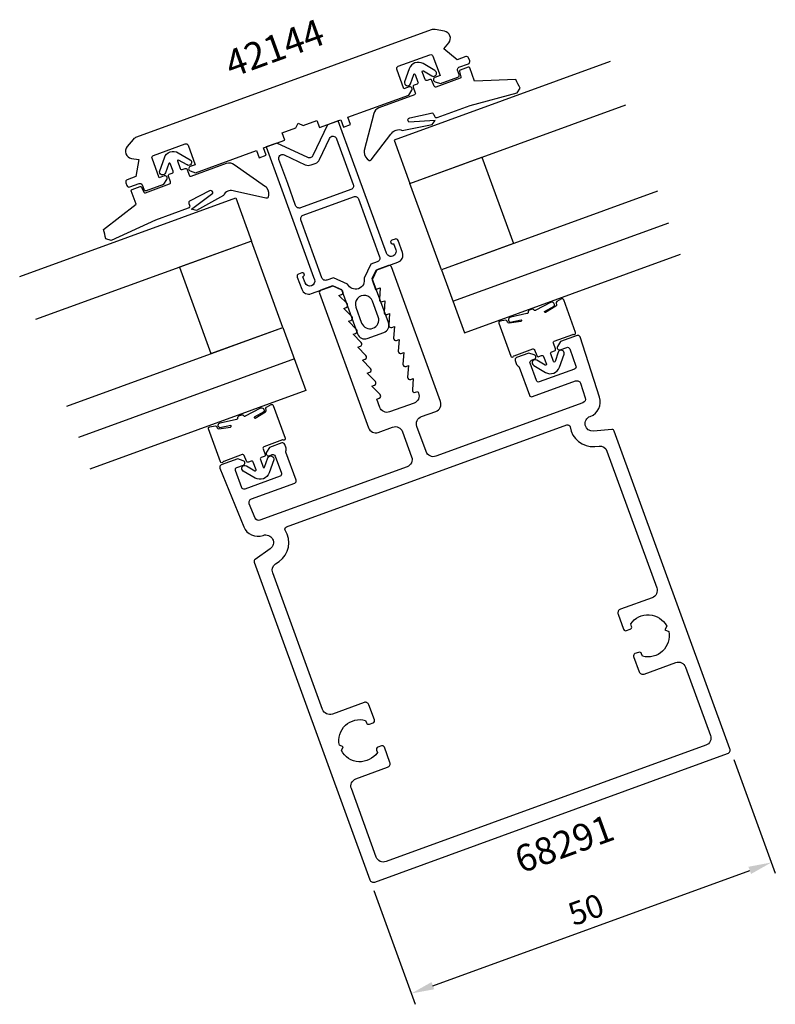
# Model space of a CAD drawing. Extents: x -62 to 37, y -45 to 83.
import ezdxf

# ---------------------------------------------------------------- set-up
doc = ezdxf.new("R2010")
doc.units = 0
doc.header["$LTSCALE"] = 4
doc.layers.get('0').update_dxf_attribs({"linetype": 'CONTINUOUS'})
doc.layers.get('DEFPOINTS').update_dxf_attribs({"linetype": 'CONTINUOUS'})
for name, color, linetype in [('SAPA_ARTIKELNR', 4, 'CONTINUOUS'), ('SAPA_FOGBAND', 2, 'CONTINUOUS'), ('SAPA_GLAS', 4, 'CONTINUOUS'), ('SAPA_MATT', 1, 'CONTINUOUS'), ('SAPA_PROFIL', 7, 'CONTINUOUS')]:
    doc.layers.add(name, color=color, linetype=linetype)
doc.styles.add('ISO', font='txt')
doc.dimstyles.get("Standard").update_dxf_attribs({"dimtxt": 0.18, "dimasz": 0.18, "dimexe": 0.18, "dimexo": 0.0625, "dimgap": 0.09, "dimtad": 0, "dimtih": 1, "dimtoh": 1, "dimzin": 0, "dimcen": 0.09, "dimazin": 3, "dimtfac": 1, "dimtofl": 0, "dimtmove": 0, "dimatfit": 3})

# ---------------------------------------------------------------- blocks, each defined once
blk = doc.blocks.new('*U20')
at = {"layer": 'SAPA_ARTIKELNR', "style": 'ISO'}
blk.add_text('68291', height=3.5, rotation=20, dxfattribs=at).set_placement((3.77, -28.43))
blk = doc.blocks.new('*U21')
at = {"layer": 'SAPA_ARTIKELNR', "style": 'ISO'}
blk.add_text('42144', height=3.5, rotation=20, dxfattribs=at).set_placement((-34.03, 75.42))
blk = doc.blocks.new('*U31')
at = {"layer": 'SAPA_MATT', "color": 2, "style": 'ISO'}
blk.add_text('50', height=3, rotation=20, dxfattribs=at).set_placement((10.61, -35.3))
blk = doc.blocks.new('*D19')
at = {"layer": 'DEFPOINTS', "color": 0}
for p in [(31.02, -12.12), (36.42, -26.97), (-15.97, -29.22)]:
    blk.add_point(p, dxfattribs=at)
at = {"layer": 'SAPA_MATT'}
for p, q in [((31.53, -13.53), (36.93, -28.38)), ((-7.74, -43.05), (33.6, -28)), ((-15.45, -30.63), (-10.05, -45.48))]:
    blk.add_line(p, q, dxfattribs=at)
for points in [[(33.43, -27.53), (33.77, -28.47), (36.42, -26.97)], [(-7.92, -42.58), (-7.57, -43.52), (-10.56, -44.07)]]:
    blk.add_solid(points, dxfattribs=at)
blk.add_blockref('*U31', (0, 0))

msp = doc.modelspace()

# ---------------------------------------------------------------- linework, layer by layer
at = {"layer": 'SAPA_FOGBAND'}
for points in [[(-10.037, 73.474, -0.4142136), (-10.157, 73.217), (-14.789, 71.531, 0.2663342), (-15.431, 70.771), (-16.711, 65.955, 0.0528612), (-16.727, 65.745, 0.2389362), (-16.068, 64.661, 0.4294698), (-15.792, 64.749), (-13.219, 68.068, -0.1982171), (-12.656, 68.583), (-12.545, 68.624, -0.2084822), (-11.747, 68.574), (-7.825, 69.341), (-7.43, 69.872), (-10.882, 69.677, -0.6313983), (-10.766, 70.206), (-7.98, 70.851, -0.3791009), (-7.63, 70.662), (-7.55, 70.441, 0.4142136), (-7.166, 70.262), (-2.888, 71.819), (3.236, 73.493), (3.236, 73.493), (3.646, 74.085, -0.0144193), (3.091, 75.208), (-2.297, 75.014), (-2.93, 76.752, 0.4142136), (-3.122, 76.842), (-4.171, 76.46, 0.381212), (-4.266, 76.284), (-4.093, 75.566, -0.381212), (-4.188, 75.39), (-7.338, 74.243, -0.4142136), (-7.594, 74.363), (-7.868, 75.115, 0.4142136), (-8.124, 75.234), (-8.5, 75.097, -0.4142136), (-8.756, 75.217), (-9.123, 76.224, -0.7038255), (-8.978, 76.344), (-7.875, 75.693, 1), (-7.468, 76.382), (-9.018, 77.297, 0.2242387), (-10.081, 77.395, 0.2242387), (-10.832, 76.637), (-11.431, 74.939, 1), (-10.677, 74.673), (-10.251, 75.881, -0.7038255), (-10.062, 75.882), (-9.696, 74.875, -0.4142136), (-9.815, 74.619), (-10.191, 74.482, 0.4142136), (-10.311, 74.225)], [(-39.539, 62.736, 0.4142136), (-39.283, 62.616), (-34.651, 64.302, -0.2663342), (-33.67, 64.133), (-29.594, 61.266, -0.0528612), (-29.447, 61.115, -0.2389362), (-29.254, 59.862, -0.4294698), (-29.522, 59.752), (-33.627, 60.641, 0.1982171), (-34.389, 60.673), (-34.501, 60.632, 0.2084822), (-35.08, 60.082), (-38.577, 58.148), (-39.221, 58.301), (-36.451, 60.37, 0.6313983), (-36.88, 60.701), (-39.429, 59.405, 0.3791009), (-39.575, 59.035), (-39.495, 58.814, -0.4142136), (-39.675, 58.43), (-43.952, 56.873), (-49.719, 54.219), (-49.719, 54.219), (-50.414, 54.409, 0.0144193), (-50.711, 55.625), (-46.458, 58.94), (-47.091, 60.679, -0.4142136), (-47.001, 60.871), (-45.952, 61.253, -0.381212), (-45.767, 61.179), (-45.437, 60.518, 0.381212), (-45.251, 60.444), (-42.102, 61.59, 0.4142136), (-41.982, 61.847), (-42.256, 62.598, -0.4142136), (-42.136, 62.855), (-41.761, 62.992, 0.4142136), (-41.641, 63.248), (-42.007, 64.255, 0.7038255), (-42.196, 64.254), (-42.622, 63.046, -1), (-43.377, 63.312), (-42.777, 65.01, -0.2242387), (-42.026, 65.768, -0.2242387), (-40.963, 65.67), (-39.413, 64.755, -1), (-39.82, 64.066), (-40.923, 64.717, 0.7038255), (-41.068, 64.597), (-40.701, 63.59, 0.4142136), (-40.445, 63.47), (-40.069, 63.607, -0.4142136), (-39.813, 63.488)], [(1.019, 43.673, 0.4679154), (0.864, 43.407), (2.421, 39.131, 0.6685324), (2.79, 39.115, -0.1991666), (2.847, 39.167), (5.278, 40.052, -0.4142136), (5.535, 39.932), (5.808, 39.18, 0.4142136), (6.065, 39.061), (6.44, 39.198, -0.4142136), (6.697, 39.078), (7.063, 38.071, -0.7038255), (6.918, 37.951), (5.815, 38.602, 1), (5.409, 37.913), (6.959, 36.998, 0.2242387), (8.022, 36.9, 0.2242387), (8.773, 37.658), (9.372, 39.356, 1), (8.618, 39.622), (8.191, 38.414, -0.7038255), (8.003, 38.413), (7.636, 39.42, -0.4142136), (7.756, 39.676), (8.132, 39.813, 0.4142136), (8.251, 40.07), (7.978, 40.821, -0.4142136), (8.097, 41.078), (10.529, 41.963, -0.1991666), (10.605, 41.959, 0.6685324), (10.878, 42.209), (9.322, 46.486, 0.4679407), (9.033, 46.59), (8.419, 46.231, 0.3624646), (8.332, 45.99), (8.371, 45.881, -0.351524), (8.291, 45.644), (6.969, 44.822, -0.7515705), (6.826, 44.951), (8.094, 45.65, 0.7197481), (7.62, 46.114), (5.7, 45.13, -0.5053638), (5.458, 45.13), (5.429, 45.17, 0.3333333), (5.199, 45.24), (4.823, 45.103, 0.3333333), (4.692, 44.902), (4.695, 44.852, -0.5053638), (4.511, 44.697), (2.408, 44.217, 0.7197481), (2.342, 43.556), (3.762, 43.836, -0.7515705), (3.736, 43.646), (2.195, 43.426, -0.351524), (1.981, 43.555), (1.942, 43.664, 0.3624646), (1.72, 43.793)], [(-28.853, 32.801, -0.4679154), (-28.564, 32.696), (-27.007, 28.42, -0.6685324), (-27.28, 28.17, 0.1991666), (-27.356, 28.174), (-29.788, 27.289, 0.4142136), (-29.908, 27.032), (-29.634, 26.28, -0.4142136), (-29.753, 26.024), (-30.129, 25.887, 0.4142136), (-30.249, 25.631), (-29.882, 24.624, 0.7038255), (-29.694, 24.625), (-29.268, 25.833, -1), (-28.513, 25.567), (-29.113, 23.869, -0.2242387), (-29.864, 23.111, -0.2242387), (-30.927, 23.209), (-32.477, 24.124, -1), (-32.07, 24.813), (-30.967, 24.162, 0.7038255), (-30.822, 24.282), (-31.189, 25.289, 0.4142136), (-31.445, 25.408), (-31.821, 25.272, -0.4142136), (-32.077, 25.391), (-32.351, 26.143, 0.4142136), (-32.607, 26.262), (-35.039, 25.377, 0.1991666), (-35.095, 25.326, -0.6685324), (-35.464, 25.342), (-37.021, 29.618, -0.4679407), (-36.867, 29.884), (-36.166, 30.003, -0.3624646), (-35.944, 29.875), (-35.905, 29.766, 0.351524), (-35.691, 29.636), (-34.15, 29.856, 0.7515705), (-34.123, 30.046), (-35.544, 29.767, -0.7197481), (-35.478, 30.427), (-33.375, 30.907, 0.5053638), (-33.19, 31.063), (-33.194, 31.113, -0.3333333), (-33.063, 31.314), (-32.687, 31.451, -0.3333333), (-32.457, 31.381), (-32.427, 31.341, 0.5053638), (-32.186, 31.34), (-30.266, 32.324, -0.7197481), (-29.792, 31.86), (-31.059, 31.162, 0.7515705), (-30.917, 31.033), (-29.595, 31.855, 0.351524), (-29.515, 32.092), (-29.554, 32.2, -0.3624646), (-29.467, 32.442)]]:
    msp.add_lwpolyline(points, format="xyb", close=True, dxfattribs=at)
at = {"layer": 'SAPA_GLAS'}
for p, q in [((-5.136, 46.274), (23.054, 56.535)), ((-25.81, 38.749), (-54, 28.489))]:
    msp.add_line(p, q, dxfattribs=at)
for points in [[(15.4, 77.565), (-12.791, 67.304), (-10.739, 61.666), (17.452, 71.927)], [(-6.634, 50.39), (-10.739, 61.666), (-1.342, 65.086), (2.763, 53.81), (-6.634, 50.39)], [(21.556, 60.65), (-6.634, 50.39), (-3.638, 42.158), (24.552, 52.419)], [(-61.655, 49.519), (-33.464, 59.78), (-31.412, 54.142), (-59.603, 43.881)], [(-27.308, 42.865), (-31.412, 54.142), (-40.809, 50.721), (-36.705, 39.445), (-27.308, 42.865)], [(-55.498, 32.605), (-27.308, 42.865), (-24.312, 34.634), (-52.502, 24.373)]]:
    msp.add_lwpolyline(points, dxfattribs=at)
at = {"layer": 'SAPA_PROFIL'}
msp.add_lwpolyline([(-47.635, 66.464, 0.5773503), (-47.078, 64.934), (-46.107, 64.763), (-46.497, 62.549), (-47.625, 62.138, 0.4142136), (-47.804, 61.754), (-47.667, 61.378, 0.4142136), (-47.283, 61.199), (-46.059, 61.644, -0.4142136), (-45.674, 61.465), (-45.476, 60.92, 0.4142136), (-45.091, 60.74), (-42.829, 61.564), (-42.442, 62.193, 0.7105995), (-42.8, 62.632), (-43.458, 62.393), (-44.384, 64.936, -0.4142136), (-44.204, 65.32), (-40.07, 66.825, -0.4142136), (-39.685, 66.646), (-38.76, 64.103), (-39.417, 63.863, 0.7105995), (-39.41, 63.297), (-38.709, 63.064), (-30.763, 65.955), (-30.421, 65.016), (-29.482, 65.358), (-29.824, 66.297), (-27.052, 67.306), (-27.394, 68.246), (-25.608, 68.896), (-25.309, 69.537), (-24.668, 69.238), (-22.883, 69.888), (-22.541, 68.948), (-19.769, 69.957), (-19.427, 69.017), (-18.487, 69.359), (-18.829, 70.299), (-10.884, 73.191), (-10.497, 73.82, 0.7105995), (-10.855, 74.259), (-11.513, 74.02), (-12.438, 76.563, -0.4142136), (-12.259, 76.947), (-8.124, 78.452, -0.4142136), (-7.74, 78.273), (-6.814, 75.73), (-7.472, 75.49, 0.7105995), (-7.464, 74.924), (-6.764, 74.691), (-4.501, 75.514, 0.4142136), (-4.322, 75.899), (-4.52, 76.444, -0.4142136), (-4.341, 76.828), (-3.117, 77.274, 0.4142136), (-2.938, 77.658), (-3.075, 78.034, 0.4142136), (-3.459, 78.213), (-4.587, 77.803), (-6.309, 79.248), (-5.675, 80.003, 0.5773503), (-6.232, 81.533), (-7.449, 81.748, 0.1316525), (-7.965, 81.703), (-46.416, 67.708, 0.1316525), (-46.84, 67.411)], format="xyb", close=True, dxfattribs=at)
at = {"layer": 'SAPA_PROFIL', "color": 4}
for points in [[(-23.205, 49.136, -1), (-24.427, 48.692), (-24.717, 49.49), (-24.67, 49.507, 1), (-24.841, 49.977), (-25.264, 49.823, 0.4142136), (-25.444, 49.439), (-24.862, 47.841, 0.4225789), (-23.594, 47.281), (-20.775, 48.307), (-19.686, 47.799), (-17.582, 42.02, 0.4142136), (-16.3, 41.423), (-14.139, 42.209, 0.4142136), (-13.541, 43.491), (-15.645, 49.27), (-15.137, 50.359), (-12.318, 51.386, 0.4225789), (-11.706, 52.63), (-12.288, 54.227, 0.4142136), (-12.672, 54.406), (-13.095, 54.253, 1), (-12.924, 53.783), (-12.877, 53.8), (-12.586, 53.001, -1), (-13.808, 52.556), (-18.234, 64.717), (-20.098, 69.837), (-21.507, 69.324), (-23.388, 65.292, -0.4142136), (-24.052, 65.05), (-28.085, 66.93), (-29.495, 66.417), (-27.631, 61.297), (-23.308, 49.418)], [(-25.648, 58.772), (-26.691, 61.639), (-27.83, 64.766, -0.6681786), (-27.148, 65.39), (-24.397, 64.107, 0.1989124), (-23.633, 64.074), (-23.082, 64.274, 0.1989124), (-22.518, 64.791), (-21.235, 67.542, -0.6681786), (-20.312, 67.502), (-19.174, 64.375), (-18.13, 61.508, -0.4142136), (-18.429, 60.867), (-25.007, 58.473, -0.4142136)], [(-15.854, 51.12), (-16.728, 49.313, -0.9251774), (-18.883, 48.529), (-20.714, 49.351), (-21.573, 49.038, -0.4142136), (-22.214, 49.337), (-24.964, 56.892, -0.4142136), (-24.665, 57.533), (-18.087, 59.927, -0.4142136), (-17.446, 59.629), (-14.696, 52.073, -0.4142136), (-14.995, 51.433)], [(-17.788, 45.51), (-17.036, 43.443, 1), (-14.874, 44.23), (-15.627, 46.297, 1)]]:
    msp.add_lwpolyline(points, format="xyb", close=True, dxfattribs=at)
at = {"layer": 'SAPA_PROFIL', "color": 7, "linetype": 'CONTINUOUS', "flags": 128}
for points in [[(-30.312, 17.7, -0.4040262), (-30.946, 17.982), (-31.696, 19.838, -0.4244748), (-31.403, 20.495), (-25.765, 22.547, 0.4142136), (-25.586, 22.932), (-26.92, 26.596, -0.2134218), (-26.902, 26.841, 0.2134218), (-26.885, 27.085), (-27.074, 27.604, 0.4142136), (-27.459, 27.784), (-29.056, 27.202), (-29.448, 26.565, 0.7105995), (-29.09, 26.126), (-28.714, 26.263, -0.4142136), (-28.329, 26.083), (-27.509, 23.828, -0.4142136), (-27.688, 23.444), (-32.292, 21.768, -0.4142136), (-32.677, 21.947), (-33.498, 24.202, -0.4142136), (-33.318, 24.587), (-32.473, 24.895, 0.7105995), (-32.481, 25.461), (-33.191, 25.697), (-35.352, 24.911, 0.4244748), (-35.528, 24.516), (-32.432, 16.854, 0.4040262), (-29.893, 15.724), (-29.881, 15.728, -0.8769765), (-28.966, 13.969), (-30.947, 12.582, 0.3394543), (-31.057, 12.233), (-15.968, -29.224, 0.4142136), (-15.327, -29.523), (30.718, -12.764, 0.4142136), (31.017, -12.123), (15.928, 29.334, 0.3394543), (15.62, 29.531), (13.21, 29.32, -0.8769765), (12.781, 31.256), (12.793, 31.26, 0.4040262), (14.011, 33.757), (11.457, 41.617, 0.4244748), (11.069, 41.807), (8.908, 41.02), (8.516, 40.382, 0.7105995), (8.874, 39.943), (9.719, 40.251, -0.4142136), (10.104, 40.072), (10.925, 37.817, -0.4142136), (10.745, 37.432), (6.141, 35.756, -0.4142136), (5.756, 35.936), (4.936, 38.191, -0.4142136), (5.115, 38.575), (5.491, 38.712, 0.7105995), (5.483, 39.279), (4.773, 39.515), (3.175, 38.934, 0.4142136), (2.996, 38.549), (3.185, 38.03, 0.2134218), (3.356, 37.854, -0.2134218), (3.526, 37.678), (4.86, 34.013, 0.4142136), (5.244, 33.834), (10.882, 35.886, -0.4244748), (11.529, 35.57), (12.147, 33.667, -0.4040262), (11.843, 33.043), (-7.355, 26.055, -0.4142136), (-8.637, 26.653), (-9.834, 29.942, -0.4142136), (-9.236, 31.224), (-7.357, 31.908, 0.4142136), (-6.759, 33.189), (-13.155, 50.762, 0.4142136), (-13.539, 50.941), (-15.066, 50.385), (-15.626, 49.183, 0.1989124), (-15.636, 48.954), (-15.226, 47.826), (-14.615, 48.049), (-14.73, 46.542, 0.5450208), (-14.328, 46.237), (-13.999, 46.357), (-14.114, 44.851, 0.5450208), (-13.713, 44.546), (-13.384, 44.666), (-13.499, 43.159, 0.5450208), (-13.097, 42.855), (-12.768, 42.974), (-12.883, 41.468, 0.5450208), (-12.481, 41.163), (-12.152, 41.283), (-12.267, 39.776, 0.5450208), (-11.866, 39.472), (-11.537, 39.591), (-11.652, 38.085, 0.5450208), (-11.25, 37.78), (-10.921, 37.9), (-11.036, 36.394, 0.5450208), (-10.634, 36.089), (-10.306, 36.208), (-10.421, 34.702, 0.5450208), (-10.019, 34.397), (-9.69, 34.517), (-9.604, 34.282, -0.4142136), (-10.202, 33), (-13.397, 31.838, -0.4142136), (-14.679, 32.435), (-15.072, 33.516), (-14.743, 33.636, 0.5450208), (-14.631, 34.127), (-15.688, 35.207), (-15.359, 35.327, 0.5450208), (-15.247, 35.819), (-16.303, 36.899), (-15.974, 37.018, 0.5450208), (-15.863, 37.51), (-16.919, 38.59), (-16.59, 38.71, 0.5450208), (-16.478, 39.202), (-17.535, 40.282), (-17.206, 40.401, 0.5450208), (-17.094, 40.893), (-18.15, 41.973), (-17.821, 42.093, 0.5450208), (-17.709, 42.584), (-18.766, 43.665), (-18.437, 43.784, 0.5450208), (-18.325, 44.276), (-19.382, 45.356), (-19.053, 45.476, 0.5450208), (-18.941, 45.967), (-19.997, 47.047), (-19.668, 47.167, 0.6681786), (-19.644, 47.721), (-20.846, 48.281), (-22.372, 47.726, 0.4142136), (-22.552, 47.341), (-16.156, 29.769, 0.4142136), (-14.874, 29.171), (-12.995, 29.856, -0.4142136), (-11.713, 29.258), (-10.516, 25.969, -0.4142136), (-11.114, 24.687)], [(28.47, -10.39, -0.4142136), (27.873, -11.671), (-13.85, -26.857, -0.4142136), (-15.131, -26.259), (-18.381, -17.332, -0.4142136), (-17.783, -16.051), (-13.648, -14.546, 0.4142136), (-13.349, -13.905), (-14.068, -11.931, 0.4142136), (-14.452, -11.752), (-14.922, -11.923, 0.4142136), (-15.101, -12.308), (-14.986, -12.624, -0.5643553), (-19.687, -12.353), (-19.463, -11.873), (-19.943, -11.649, -0.5643553), (-16.516, -8.42), (-16.401, -8.737, 0.4142136), (-16.016, -8.916), (-15.547, -8.745, 0.4142136), (-15.367, -8.361), (-16.086, -6.387, 0.4142136), (-16.726, -6.088), (-20.861, -7.593, -0.4142136), (-22.143, -6.996), (-28.639, 10.852, -0.3394543), (-28.273, 12.013), (-27.819, 12.331, 0.4002078), (-27.002, 16.389, -0.4782975), (-26.851, 16.831), (9.75, 30.153, -0.4782975), (10.15, 29.911, 0.4002078), (13.384, 27.327), (13.936, 27.376, -0.3394543), (14.963, 26.722), (21.459, 8.874, -0.4142136), (20.861, 7.592), (16.727, 6.088, 0.4142136), (16.428, 5.447), (17.146, 3.473, 0.4142136), (17.531, 3.294), (18, 3.465, 0.4142136), (18.18, 3.85), (18.065, 4.166, -0.5643553), (22.765, 3.895), (22.541, 3.415), (23.021, 3.191, -0.5643553), (19.595, -0.038), (19.479, 0.279, 0.4142136), (19.095, 0.458), (18.625, 0.287, 0.4142136), (18.446, -0.098), (19.164, -2.071, 0.4142136), (19.805, -2.37), (23.94, -0.865, -0.4142136), (25.221, -1.463)]]:
    msp.add_lwpolyline(points, format="xyb", close=True, dxfattribs=at)

# ---------------------------------------------------------------- block references
for name in ['*U21', '*U20']:
    msp.add_blockref(name, (0, 0))

# ---------------------------------------------------------------- dimensions: what is measured, and where the dimension line sits
at = {"layer": 'SAPA_MATT'}
dim = msp.add_aligned_dim(p1=(-15.968, -29.224), p2=(31.017, -12.123), distance=-15.8, dimstyle='Standard', override={"dimscale": 1}, dxfattribs=at)
dim.commit()
dim.dimension.update_dxf_attribs({"geometry": '*D19', "text_midpoint": (12.074, -33.172)})

doc.saveas('drawing.dxf')
